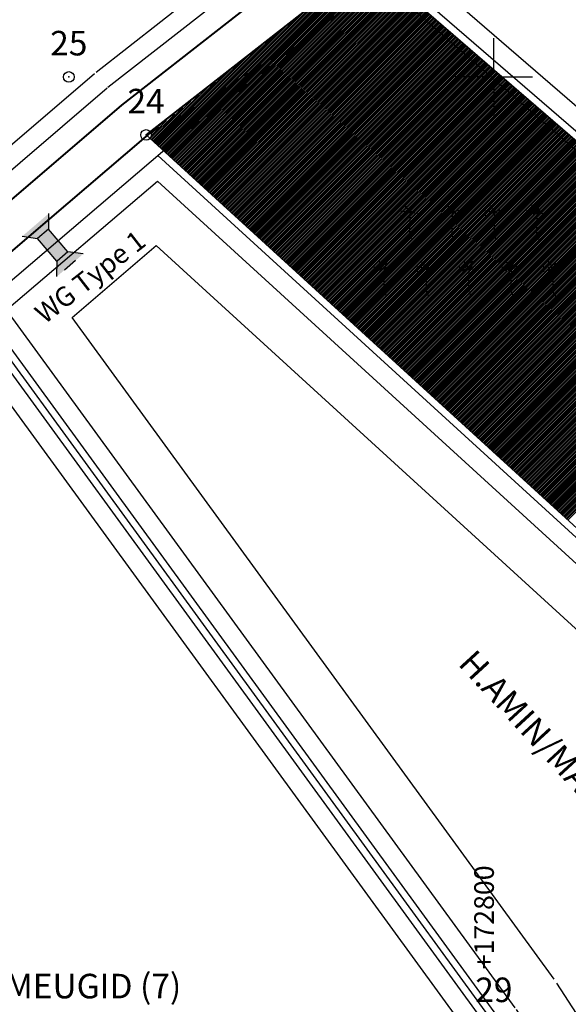
# Model space of a CAD drawing. Units: inches. Extents: x -857 to 15801, y -913 to 5030.
# Drawn here: x 5688 to 5702, y 3709 to 3733 of the extents above; entities that cross this region are included whole.
import ezdxf
from ezdxf.enums import TextEntityAlignment as Align

# ---------------------------------------------------------------- set-up
doc = ezdxf.new("R2010")
doc.units = ezdxf.units.IN
doc.header["$MEASUREMENT"] = 0
doc.linetypes.add('DASHDOT', pattern=[1, 0.5, -0.25, 0, -0.25])
for name, color, linetype in [('BATAS DESA', 6, 'Continuous'), ('BULAT1', 7, 'Continuous'), ('Double', 144, 'Continuous'), ('Grid', 7, 'Continuous'), ('Nama 1', 7, 'Continuous'), ('PATOK1', 7, 'Continuous'), ('tambak', 7, 'Continuous'), ('Tanggul', 7, 'Continuous')]:
    doc.layers.add(name, color=color, linetype=linetype)
doc.layers.add('Sal_existing', color=1, linetype='Continuous', lineweight=15)
doc.styles.add('L100', font='simplex.shx', dxfattribs={"height": 0.254})
doc.styles.add('L80', font='simplex.shx', dxfattribs={"height": 0.203})

msp = doc.modelspace()

# ---------------------------------------------------------------- hatches: boundary and pattern name
at = {"layer": 'BATAS DESA'}
h = msp.add_hatch(color=6, dxfattribs=at)
h.paths.add_polyline_path([(5689.337, 3727.075), (5689.992, 3727.636), (5689.611, 3727.691), (5689.341, 3727.459)])
h.paths.add_polyline_path([(5688.856, 3728.022), (5689.129, 3728.254), (5689.133, 3728.638), (5688.478, 3728.077)])
msp.add_hatch(color=6, dxfattribs=at).paths.add_polyline_path([(5689.34, 3727.458), (5689.613, 3727.692), (5689.13, 3728.255), (5688.856, 3728.022)])

# ---------------------------------------------------------------- linework, layer by layer
at = {"color": 42, "lineweight": -3}
for points in [[(5697.841, 3728.71), (5698.107, 3728.679), (5697.872, 3728.585)], [(5698.177, 3728.851), (5698.107, 3728.679), (5697.974, 3728.859)], [(5698.107, 3728.679), (5698.099, 3728.171), (5698.115, 3728.046), (5698.169, 3727.984)], [(5698.342, 3728.624), (5698.107, 3728.679), (5698.263, 3728.726)], [(5698.923, 3728.585), (5699.158, 3728.679), (5698.892, 3728.71)], [(5699.025, 3728.859), (5699.158, 3728.679), (5699.228, 3728.851)], [(5699.158, 3728.679), (5699.15, 3728.171), (5699.166, 3728.046), (5699.22, 3727.984)], [(5699.314, 3728.726), (5699.158, 3728.679), (5699.392, 3728.624)], [(5699.974, 3728.585), (5700.209, 3728.679), (5699.943, 3728.71)], [(5700.076, 3728.859), (5700.209, 3728.679), (5700.279, 3728.851)], [(5700.209, 3728.679), (5700.201, 3728.171), (5700.217, 3728.046), (5700.271, 3727.984)], [(5700.365, 3728.726), (5700.209, 3728.679), (5700.443, 3728.624)], [(5701.025, 3728.585), (5701.26, 3728.679), (5700.994, 3728.71)], [(5701.127, 3728.859), (5701.26, 3728.679), (5701.33, 3728.851)], [(5701.26, 3728.679), (5701.252, 3728.171), (5701.268, 3728.046), (5701.322, 3727.984)], [(5701.416, 3728.726), (5701.26, 3728.679), (5701.494, 3728.624)], [(5697.542, 3727.459), (5697.471, 3727.287), (5697.339, 3727.467)], [(5698.593, 3727.459), (5698.522, 3727.287), (5698.389, 3727.467)], [(5699.644, 3727.459), (5699.573, 3727.287), (5699.44, 3727.467)], [(5700.695, 3727.459), (5700.624, 3727.287), (5700.491, 3727.467)], [(5701.441, 3727.194), (5701.675, 3727.287), (5701.542, 3727.467)], [(5701.832, 3727.334), (5701.675, 3727.287), (5701.746, 3727.459)], [(5697.206, 3727.319), (5697.471, 3727.287), (5697.237, 3727.194)], [(5697.471, 3727.287), (5697.464, 3726.78), (5697.479, 3726.655), (5697.534, 3726.592)], [(5697.706, 3727.233), (5697.471, 3727.287), (5697.628, 3727.334)], [(5698.757, 3727.233), (5698.522, 3727.287), (5698.257, 3727.319)], [(5698.288, 3727.194), (5698.522, 3727.287), (5698.679, 3727.334)], [(5698.522, 3727.287), (5698.515, 3726.78), (5698.53, 3726.655), (5698.585, 3726.592)], [(5699.307, 3727.319), (5699.573, 3727.287), (5699.339, 3727.194)], [(5699.73, 3727.334), (5699.573, 3727.287), (5699.566, 3726.78), (5699.581, 3726.655), (5699.636, 3726.592)], [(5699.573, 3727.287), (5699.808, 3727.233)], [(5700.358, 3727.319), (5700.624, 3727.287), (5700.39, 3727.194)], [(5700.624, 3727.287), (5700.616, 3726.78), (5700.632, 3726.655), (5700.687, 3726.592)], [(5700.859, 3727.233), (5700.624, 3727.287), (5700.781, 3727.334)], [(5701.738, 3726.592), (5701.683, 3726.655), (5701.667, 3726.78), (5701.675, 3727.287), (5701.409, 3727.319)], [(5701.675, 3727.287), (5701.91, 3727.233)]]:
    msp.add_lwpolyline(points, dxfattribs=at)
at = {"layer": 'BATAS DESA', "color": 6}
for p, q in [((5689.133, 3728.638), (5689.129, 3728.254)), ((5689.129, 3728.254), (5688.856, 3728.022)), ((5689.613, 3727.692), (5689.13, 3728.255)), ((5688.478, 3728.077), (5688.858, 3728.022)), ((5689.34, 3727.458), (5688.856, 3728.022)), ((5689.611, 3727.691), (5689.341, 3727.459)), ((5689.992, 3727.636), (5689.611, 3727.691)), ((5689.337, 3727.075), (5689.341, 3727.459)), ((5689.801, 3727.472), (5689.528, 3727.238))]:
    msp.add_line(p, q, dxfattribs=at)
at = {"layer": 'BULAT1', "color": 1, "ltscale": 10}
for centre in [(5689.634, 3732.034), (5691.554, 3730.594)]:
    msp.add_circle(centre, 0.132, dxfattribs=at)
for p in [(5689.634, 3732.034), (5691.554, 3730.594)]:
    msp.add_point(p, dxfattribs=at)
at = {"layer": 'Double', "color": 6}
for points in [[(5673.005, 3734.184), (5679.034, 3743.601), (5692.672, 3734.816, 0.114265), (5692.876, 3734.743), (5693.527, 3734.667), (5690.31, 3732.149)], [(5735.639, 3700.397), (5745.454, 3693.778), (5745.66, 3694), (5747.028, 3703.667), (5713.628, 3732.097, 0.103099), (5713.456, 3732.191), (5698.798, 3736.633), (5698.151, 3734.854), (5718.933, 3716.908), (5717.94, 3712.936), (5720.039, 3709.367), (5727.218, 3708.441, -0.161825), (5727.491, 3708.309), (5735.705, 3700.344)]]:
    msp.add_lwpolyline(points, format="xyb", dxfattribs=at)
at = {"layer": 'Double', "color": 144}
msp.add_lwpolyline([(5692.342, 3730.509), (5697.431, 3734.492, 0.140407), (5697.586, 3734.706), (5698.625, 3737.563), (5713.963, 3732.915), (5747.925, 3704.007), (5746.455, 3693.623), (5745.582, 3692.678), (5735.143, 3699.719), (5726.992, 3707.623), (5719.524, 3708.587), (5717.042, 3712.806), (5717.993, 3716.61), (5697.354, 3734.432)], format="xyb", dxfattribs=at)
for points in [[(5698.502, 3737.224), (5713.786, 3732.592), (5747.541, 3703.862), (5746.114, 3693.785), (5745.527, 3693.149), (5735.371, 3699.999), (5727.157, 3707.965), (5719.745, 3708.921), (5717.427, 3712.862), (5718.396, 3716.738), (5697.587, 3734.707)], [(5691.845, 3730.085), (5729.316, 3695.86)]]:
    msp.add_lwpolyline(points, dxfattribs=at)
at = {"layer": 'Double', "color": 144, "lineweight": -3, "ltscale": 10}
msp.add_lwpolyline([(5713.205, 3688.767), (5700.35, 3708.605, 0.013666), (5700.335, 3708.626), (5687.44, 3726.325)], format="xyb", dxfattribs=at)
msp.add_lwpolyline([(5687.166, 3726.091), (5699.98, 3708.503), (5693.313, 3697.074), (5689.236, 3687.074)], dxfattribs=at)
at = {"layer": 'Grid', "color": 3, "linetype": 'DASHDOT', "lineweight": 30, "ltscale": 10}
for points in [[(5700.194, 3732.154), (5700.194, 3732.994)], [(5700.074, 3732.034), (5699.234, 3732.034)], [(5700.194, 3731.914), (5700.194, 3731.074)], [(5700.314, 3732.034), (5701.154, 3732.034)]]:
    msp.add_lwpolyline(points, dxfattribs=at)
msp.add_point((5700.194, 3732.034), dxfattribs=at)
at = {"layer": 'Sal_existing', "color": 1, "lineweight": 40}
for points in [[(5697.132, 3737.882), (5696.313, 3735.63, -0.140407), (5696.158, 3735.416), (5690.946, 3731.337), (5682.391, 3724.004, 0.184106), (5682.227, 3723.703), (5681.847, 3720.88, -0.676419), (5680.983, 3720.661), (5676.857, 3726.335)], [(5698.034, 3737.554), (5697.121, 3735.043, -0.140407), (5696.966, 3734.829), (5692.001, 3730.944), (5685.78, 3725.634)]]:
    msp.add_lwpolyline(points, format="xyb", dxfattribs=at)
at = {"layer": 'tambak', "color": 0}
msp.add_lwpolyline([(5806.514, 3618.034), (5812.274, 3620.674), (5805.314, 3625.234), (5804.114, 3631.234), (5802.095, 3636.382), (5786.818, 3661.26), (5782.754, 3664.594), (5780.114, 3668.674), (5775.794, 3673.954), (5747.714, 3703.954), (5746.274, 3693.634), (5745.554, 3692.914), (5735.234, 3699.874), (5727.074, 3707.794), (5719.634, 3708.754), (5717.234, 3712.834), (5718.194, 3716.674), (5697.074, 3734.914), (5691.554, 3730.594), (5729.497, 3695.938)], dxfattribs=at)
at = {"layer": 'tambak', "lineweight": -3, "ltscale": 10}
for points in [[(5692.164, 3730.037), (5696.916, 3734.789)], [(5692.186, 3730.017), (5697.079, 3734.91)], [(5692.209, 3729.996), (5697.102, 3734.89)], [(5692.231, 3729.976), (5697.125, 3734.87)], [(5692.253, 3729.956), (5697.148, 3734.851)], [(5692.275, 3729.936), (5697.17, 3734.831)], [(5692.297, 3729.915), (5697.193, 3734.811)], [(5692.319, 3729.895), (5697.216, 3734.792)], [(5692.342, 3729.875), (5697.239, 3734.772)], [(5692.364, 3729.855), (5697.262, 3734.752)], [(5692.142, 3730.057), (5696.714, 3734.629)], [(5692.386, 3729.834), (5697.284, 3734.733)], [(5692.408, 3729.814), (5697.307, 3734.713)], [(5692.43, 3729.794), (5697.33, 3734.693)], [(5692.453, 3729.774), (5697.353, 3734.674)], [(5692.475, 3729.753), (5697.375, 3734.654)], [(5692.497, 3729.733), (5697.398, 3734.634)], [(5692.519, 3729.713), (5697.421, 3734.615)], [(5692.541, 3729.693), (5697.444, 3734.595)], [(5692.563, 3729.672), (5697.466, 3734.575)], [(5692.586, 3729.652), (5697.489, 3734.556)], [(5692.608, 3729.632), (5697.512, 3734.536)], [(5692.63, 3729.612), (5697.535, 3734.516)], [(5692.652, 3729.591), (5697.557, 3734.497)], [(5692.098, 3730.098), (5696.309, 3734.309)], [(5692.12, 3730.077), (5696.511, 3734.469)], [(5692.674, 3729.571), (5697.58, 3734.477)], [(5692.696, 3729.551), (5697.603, 3734.457)], [(5692.719, 3729.531), (5697.626, 3734.438)], [(5692.741, 3729.51), (5697.649, 3734.418)], [(5692.763, 3729.49), (5697.671, 3734.398)], [(5692.785, 3729.47), (5697.694, 3734.379)], [(5692.807, 3729.45), (5697.717, 3734.359)], [(5692.829, 3729.429), (5697.74, 3734.339)], [(5692.852, 3729.409), (5697.762, 3734.32)], [(5692.874, 3729.389), (5697.785, 3734.3)], [(5692.896, 3729.369), (5697.808, 3734.28)], [(5692.918, 3729.348), (5697.831, 3734.261)], [(5692.076, 3730.118), (5696.107, 3734.149)], [(5692.94, 3729.328), (5697.853, 3734.241)], [(5692.963, 3729.308), (5697.876, 3734.221)], [(5692.985, 3729.288), (5697.899, 3734.202)], [(5693.007, 3729.267), (5697.922, 3734.182)], [(5693.029, 3729.247), (5697.944, 3734.162)], [(5693.051, 3729.227), (5697.967, 3734.143)], [(5693.073, 3729.207), (5697.99, 3734.123)], [(5693.096, 3729.186), (5698.013, 3734.103)], [(5693.118, 3729.166), (5698.036, 3734.084)], [(5693.14, 3729.146), (5698.058, 3734.064)], [(5693.162, 3729.126), (5698.081, 3734.044)], [(5693.184, 3729.105), (5698.104, 3734.025)], [(5693.206, 3729.085), (5698.127, 3734.005)], [(5692.031, 3730.158), (5695.703, 3733.83)], [(5692.053, 3730.138), (5695.905, 3733.99)], [(5693.229, 3729.065), (5698.149, 3733.986)], [(5693.251, 3729.044), (5698.172, 3733.966)], [(5693.273, 3729.024), (5698.195, 3733.946)], [(5693.295, 3729.004), (5698.218, 3733.927)], [(5693.317, 3728.984), (5698.24, 3733.907)], [(5693.339, 3728.963), (5698.263, 3733.887)], [(5693.362, 3728.943), (5698.286, 3733.868)], [(5693.384, 3728.923), (5698.309, 3733.848)], [(5693.406, 3728.903), (5698.331, 3733.828)], [(5693.428, 3728.882), (5698.354, 3733.809)], [(5693.45, 3728.862), (5698.377, 3733.789)], [(5693.473, 3728.842), (5698.4, 3733.769)], [(5692.009, 3730.179), (5695.5, 3733.67)], [(5693.495, 3728.822), (5698.423, 3733.75)], [(5693.517, 3728.801), (5698.445, 3733.73)], [(5693.539, 3728.781), (5698.468, 3733.71)], [(5693.561, 3728.761), (5698.491, 3733.691)], [(5693.583, 3728.741), (5698.514, 3733.671)], [(5693.606, 3728.72), (5698.536, 3733.651)], [(5693.628, 3728.7), (5698.559, 3733.632)], [(5693.65, 3728.68), (5698.582, 3733.612)], [(5693.672, 3728.66), (5698.605, 3733.592)], [(5693.694, 3728.639), (5698.627, 3733.573)], [(5693.716, 3728.619), (5698.65, 3733.553)], [(5693.739, 3728.599), (5698.673, 3733.533)], [(5693.761, 3728.579), (5698.696, 3733.514)], [(5691.965, 3730.219), (5695.096, 3733.35)], [(5691.987, 3730.199), (5695.298, 3733.51)], [(5693.783, 3728.558), (5698.719, 3733.494)], [(5693.805, 3728.538), (5698.741, 3733.474)], [(5693.827, 3728.518), (5698.764, 3733.455)], [(5693.849, 3728.498), (5698.787, 3733.435)], [(5693.872, 3728.477), (5698.81, 3733.415)], [(5693.894, 3728.457), (5698.832, 3733.396)], [(5693.916, 3728.437), (5698.855, 3733.376)], [(5693.938, 3728.417), (5698.878, 3733.356)], [(5693.96, 3728.396), (5698.901, 3733.337)], [(5693.983, 3728.376), (5698.923, 3733.317)], [(5694.005, 3728.356), (5698.946, 3733.297)], [(5694.027, 3728.336), (5698.969, 3733.278)], [(5691.92, 3730.26), (5694.691, 3733.031)], [(5691.943, 3730.239), (5694.894, 3733.19)], [(5694.049, 3728.315), (5698.992, 3733.258)], [(5694.071, 3728.295), (5699.014, 3733.238)], [(5694.093, 3728.275), (5699.037, 3733.219)], [(5694.116, 3728.255), (5699.06, 3733.199)], [(5694.138, 3728.234), (5699.083, 3733.179)], [(5694.16, 3728.214), (5699.106, 3733.16)], [(5694.182, 3728.194), (5699.128, 3733.14)], [(5694.204, 3728.174), (5699.151, 3733.12)], [(5694.226, 3728.153), (5699.174, 3733.101)], [(5694.249, 3728.133), (5699.197, 3733.081)], [(5694.271, 3728.113), (5699.219, 3733.061)], [(5694.293, 3728.093), (5699.242, 3733.042)], [(5691.898, 3730.28), (5694.489, 3732.871)], [(5694.315, 3728.072), (5699.265, 3733.022)], [(5694.337, 3728.052), (5699.288, 3733.002)], [(5694.359, 3728.032), (5699.31, 3732.983)], [(5694.382, 3728.012), (5699.333, 3732.963)], [(5694.404, 3727.991), (5699.356, 3732.943)], [(5694.426, 3727.971), (5699.379, 3732.924)], [(5694.448, 3727.951), (5699.401, 3732.904)], [(5694.47, 3727.931), (5699.424, 3732.884)], [(5694.493, 3727.91), (5699.447, 3732.865)], [(5694.515, 3727.89), (5699.47, 3732.845)], [(5694.537, 3727.87), (5699.493, 3732.826)], [(5694.559, 3727.85), (5699.515, 3732.806)], [(5694.581, 3727.829), (5699.538, 3732.786)], [(5691.854, 3730.32), (5694.085, 3732.551)], [(5691.876, 3730.3), (5694.287, 3732.711)], [(5694.603, 3727.809), (5699.561, 3732.767)], [(5694.626, 3727.789), (5699.584, 3732.747)], [(5694.648, 3727.769), (5699.606, 3732.727)], [(5694.67, 3727.748), (5699.629, 3732.708)], [(5694.692, 3727.728), (5699.652, 3732.688)], [(5694.714, 3727.708), (5699.675, 3732.668)], [(5694.736, 3727.688), (5699.697, 3732.649)], [(5694.759, 3727.667), (5699.72, 3732.629)], [(5694.781, 3727.647), (5699.743, 3732.609)], [(5694.803, 3727.627), (5699.766, 3732.59)], [(5694.825, 3727.607), (5699.788, 3732.57)], [(5694.847, 3727.586), (5699.811, 3732.55)], [(5691.832, 3730.341), (5693.882, 3732.391)], [(5694.869, 3727.566), (5699.834, 3732.531)], [(5694.892, 3727.546), (5699.857, 3732.511)], [(5694.914, 3727.526), (5699.88, 3732.491)], [(5694.936, 3727.505), (5699.902, 3732.472)], [(5694.958, 3727.485), (5699.925, 3732.452)], [(5694.98, 3727.465), (5699.948, 3732.432)], [(5695.003, 3727.445), (5699.971, 3732.413)], [(5695.025, 3727.424), (5699.993, 3732.393)], [(5695.047, 3727.404), (5700.016, 3732.373)], [(5695.069, 3727.384), (5700.039, 3732.354)], [(5695.091, 3727.364), (5700.062, 3732.334)], [(5695.113, 3727.343), (5700.084, 3732.314)], [(5695.136, 3727.323), (5700.107, 3732.295)], [(5691.787, 3730.381), (5693.478, 3732.072)], [(5691.809, 3730.361), (5693.68, 3732.232)], [(5695.158, 3727.303), (5700.13, 3732.275)], [(5695.18, 3727.283), (5700.153, 3732.255)], [(5695.202, 3727.262), (5700.175, 3732.236)], [(5695.224, 3727.242), (5700.198, 3732.216)], [(5695.246, 3727.222), (5700.221, 3732.196)], [(5695.269, 3727.202), (5700.244, 3732.177)], [(5695.291, 3727.181), (5700.267, 3732.157)], [(5695.313, 3727.161), (5700.289, 3732.137)], [(5695.335, 3727.141), (5700.312, 3732.118)], [(5695.357, 3727.12), (5700.335, 3732.098)], [(5695.379, 3727.1), (5700.358, 3732.078)], [(5695.402, 3727.08), (5700.38, 3732.059)], [(5691.765, 3730.401), (5693.276, 3731.912)], [(5695.424, 3727.06), (5700.403, 3732.039)], [(5695.446, 3727.039), (5700.426, 3732.019)], [(5695.468, 3727.019), (5700.449, 3732)], [(5695.49, 3726.999), (5700.471, 3731.98)], [(5695.513, 3726.979), (5700.494, 3731.96)], [(5695.535, 3726.958), (5700.517, 3731.941)], [(5695.557, 3726.938), (5700.54, 3731.921)], [(5695.579, 3726.918), (5700.562, 3731.901)], [(5695.601, 3726.898), (5700.585, 3731.882)], [(5695.623, 3726.877), (5700.608, 3731.862)], [(5695.646, 3726.857), (5700.631, 3731.842)], [(5695.668, 3726.837), (5700.654, 3731.823)], [(5695.69, 3726.817), (5700.676, 3731.803)], [(5691.721, 3730.442), (5692.871, 3731.592)], [(5691.743, 3730.422), (5693.073, 3731.752)], [(5695.712, 3726.796), (5700.699, 3731.783)], [(5695.734, 3726.776), (5700.722, 3731.764)], [(5695.756, 3726.756), (5700.745, 3731.744)], [(5695.779, 3726.736), (5700.767, 3731.724)], [(5695.801, 3726.715), (5700.79, 3731.705)], [(5695.823, 3726.695), (5700.813, 3731.685)], [(5695.845, 3726.675), (5700.836, 3731.666)], [(5695.867, 3726.655), (5700.858, 3731.646)], [(5695.889, 3726.634), (5700.881, 3731.626)], [(5695.912, 3726.614), (5700.904, 3731.607)], [(5695.934, 3726.594), (5700.927, 3731.587)], [(5695.956, 3726.574), (5700.95, 3731.567)], [(5691.699, 3730.462), (5692.669, 3731.432)], [(5695.978, 3726.553), (5700.972, 3731.548)], [(5696, 3726.533), (5700.995, 3731.528)], [(5696.023, 3726.513), (5701.018, 3731.508)], [(5696.045, 3726.493), (5701.041, 3731.489)], [(5696.067, 3726.472), (5701.063, 3731.469)], [(5696.089, 3726.452), (5701.086, 3731.449)], [(5696.111, 3726.432), (5701.109, 3731.43)], [(5696.133, 3726.412), (5701.132, 3731.41)], [(5696.156, 3726.391), (5701.154, 3731.39)], [(5696.178, 3726.371), (5701.177, 3731.371)], [(5696.2, 3726.351), (5701.2, 3731.351)], [(5696.222, 3726.331), (5701.223, 3731.331)], [(5696.244, 3726.31), (5701.245, 3731.312)], [(5691.654, 3730.503), (5692.264, 3731.113)], [(5691.676, 3730.482), (5692.467, 3731.273)], [(5696.266, 3726.29), (5701.268, 3731.292)], [(5696.289, 3726.27), (5701.291, 3731.272)], [(5696.311, 3726.25), (5701.314, 3731.253)], [(5696.333, 3726.229), (5701.337, 3731.233)], [(5696.355, 3726.209), (5701.359, 3731.213)], [(5696.377, 3726.189), (5701.382, 3731.194)], [(5696.399, 3726.169), (5701.405, 3731.174)], [(5696.422, 3726.148), (5701.428, 3731.154)], [(5696.444, 3726.128), (5701.45, 3731.135)], [(5696.466, 3726.108), (5701.473, 3731.115)], [(5696.488, 3726.088), (5701.496, 3731.095)], [(5696.51, 3726.067), (5701.519, 3731.076)], [(5691.685, 3730.576), (5692.062, 3730.953)], [(5696.532, 3726.047), (5701.541, 3731.056)], [(5696.555, 3726.027), (5701.564, 3731.036)], [(5696.577, 3726.007), (5701.587, 3731.017)], [(5696.599, 3725.986), (5701.61, 3730.997)], [(5696.621, 3725.966), (5701.632, 3730.977)], [(5696.643, 3725.946), (5701.655, 3730.958)], [(5696.666, 3725.926), (5701.678, 3730.938)], [(5696.688, 3725.905), (5701.701, 3730.918)], [(5696.71, 3725.885), (5701.724, 3730.899)], [(5696.732, 3725.865), (5701.746, 3730.879)], [(5696.754, 3725.845), (5701.769, 3730.859)], [(5696.776, 3725.824), (5701.792, 3730.84)], [(5691.684, 3730.618), (5691.86, 3730.793)], [(5696.799, 3725.804), (5701.815, 3730.82)], [(5696.821, 3725.784), (5701.837, 3730.8)], [(5696.843, 3725.764), (5701.86, 3730.781)], [(5696.865, 3725.743), (5701.883, 3730.761)], [(5696.887, 3725.723), (5701.906, 3730.741)], [(5696.909, 3725.703), (5701.928, 3730.722)], [(5696.932, 3725.683), (5701.951, 3730.702)], [(5696.954, 3725.662), (5701.974, 3730.682)], [(5696.976, 3725.642), (5701.997, 3730.663)], [(5696.998, 3725.622), (5702.019, 3730.643)], [(5697.02, 3725.602), (5702.042, 3730.623)], [(5697.042, 3725.581), (5702.065, 3730.604)], [(5697.065, 3725.561), (5702.088, 3730.584)], [(5697.087, 3725.541), (5702.111, 3730.564)], [(5697.109, 3725.521), (5702.133, 3730.545)], [(5697.131, 3725.5), (5702.156, 3730.525)], [(5697.153, 3725.48), (5702.179, 3730.506)], [(5697.176, 3725.46), (5702.202, 3730.486)], [(5697.198, 3725.44), (5702.224, 3730.466)], [(5697.22, 3725.419), (5702.247, 3730.447)], [(5697.242, 3725.399), (5702.27, 3730.427)], [(5697.264, 3725.379), (5702.293, 3730.407)], [(5697.286, 3725.359), (5702.315, 3730.388)], [(5697.309, 3725.338), (5702.338, 3730.368)], [(5697.331, 3725.318), (5702.361, 3730.348)], [(5697.353, 3725.298), (5702.384, 3730.329)], [(5697.375, 3725.278), (5702.406, 3730.309)], [(5697.397, 3725.257), (5702.429, 3730.289)], [(5697.419, 3725.237), (5702.452, 3730.27)], [(5697.442, 3725.217), (5702.475, 3730.25)], [(5697.464, 3725.196), (5702.498, 3730.23)], [(5697.486, 3725.176), (5702.52, 3730.211)], [(5697.508, 3725.156), (5702.543, 3730.191)], [(5697.53, 3725.136), (5702.566, 3730.171)], [(5697.552, 3725.115), (5702.589, 3730.152)], [(5697.575, 3725.095), (5702.611, 3730.132)], [(5697.597, 3725.075), (5702.634, 3730.112)], [(5697.619, 3725.055), (5702.657, 3730.093)], [(5697.641, 3725.034), (5702.68, 3730.073)], [(5697.663, 3725.014), (5702.702, 3730.053)], [(5697.686, 3724.994), (5702.725, 3730.034)], [(5697.708, 3724.974), (5702.748, 3730.014)], [(5697.73, 3724.953), (5702.771, 3729.994)], [(5697.752, 3724.933), (5702.794, 3729.975)], [(5697.774, 3724.913), (5702.816, 3729.955)], [(5697.796, 3724.893), (5702.839, 3729.935)], [(5697.819, 3724.872), (5702.862, 3729.916)], [(5697.841, 3724.852), (5702.885, 3729.896)], [(5697.863, 3724.832), (5702.907, 3729.876)], [(5697.885, 3724.812), (5702.93, 3729.857)], [(5697.907, 3724.791), (5702.953, 3729.837)], [(5697.929, 3724.771), (5702.976, 3729.817)], [(5697.952, 3724.751), (5702.998, 3729.798)], [(5697.974, 3724.731), (5703.021, 3729.778)], [(5697.996, 3724.71), (5703.044, 3729.758)], [(5698.018, 3724.69), (5703.067, 3729.739)], [(5698.04, 3724.67), (5703.089, 3729.719)], [(5698.062, 3724.65), (5703.112, 3729.699)], [(5698.085, 3724.629), (5703.135, 3729.68)], [(5698.107, 3724.609), (5703.158, 3729.66)], [(5698.129, 3724.589), (5703.181, 3729.64)], [(5698.151, 3724.569), (5703.203, 3729.621)], [(5698.173, 3724.548), (5703.226, 3729.601)], [(5698.196, 3724.528), (5703.249, 3729.581)], [(5698.218, 3724.508), (5703.272, 3729.562)], [(5698.24, 3724.488), (5703.294, 3729.542)], [(5698.262, 3724.467), (5703.317, 3729.522)], [(5698.284, 3724.447), (5703.34, 3729.503)], [(5698.306, 3724.427), (5703.363, 3729.483)], [(5698.329, 3724.407), (5703.385, 3729.463)], [(5698.351, 3724.386), (5703.408, 3729.444)], [(5698.373, 3724.366), (5703.431, 3729.424)], [(5698.395, 3724.346), (5703.454, 3729.404)], [(5698.417, 3724.326), (5703.476, 3729.385)], [(5698.439, 3724.305), (5703.499, 3729.365)], [(5698.462, 3724.285), (5703.522, 3729.346)], [(5698.484, 3724.265), (5703.545, 3729.326)], [(5698.506, 3724.245), (5703.568, 3729.306)], [(5698.528, 3724.224), (5703.59, 3729.287)], [(5698.55, 3724.204), (5703.613, 3729.267)], [(5698.572, 3724.184), (5703.636, 3729.247)], [(5698.595, 3724.164), (5703.659, 3729.228)], [(5698.617, 3724.143), (5703.681, 3729.208)], [(5698.639, 3724.123), (5703.704, 3729.188)], [(5698.661, 3724.103), (5703.727, 3729.169)], [(5698.683, 3724.083), (5703.75, 3729.149)], [(5698.706, 3724.062), (5703.772, 3729.129)], [(5698.728, 3724.042), (5703.795, 3729.11)], [(5698.75, 3724.022), (5703.818, 3729.09)], [(5698.772, 3724.002), (5703.841, 3729.07)], [(5698.794, 3723.981), (5703.863, 3729.051)], [(5698.816, 3723.961), (5703.886, 3729.031)], [(5698.839, 3723.941), (5703.909, 3729.011)], [(5698.861, 3723.921), (5703.932, 3728.992)], [(5698.883, 3723.9), (5703.955, 3728.972)], [(5698.905, 3723.88), (5703.977, 3728.952)], [(5698.927, 3723.86), (5704, 3728.933)], [(5698.949, 3723.84), (5704.023, 3728.913)], [(5698.972, 3723.819), (5704.046, 3728.893)], [(5698.994, 3723.799), (5704.068, 3728.874)], [(5699.016, 3723.779), (5704.091, 3728.854)], [(5699.038, 3723.759), (5704.114, 3728.834)], [(5699.06, 3723.738), (5704.137, 3728.815)], [(5699.082, 3723.718), (5704.159, 3728.795)], [(5699.105, 3723.698), (5704.182, 3728.775)], [(5699.127, 3723.678), (5704.205, 3728.756)], [(5699.149, 3723.657), (5704.228, 3728.736)], [(5699.171, 3723.637), (5704.25, 3728.716)], [(5699.193, 3723.617), (5704.273, 3728.697)], [(5699.216, 3723.597), (5704.296, 3728.677)], [(5699.238, 3723.576), (5704.319, 3728.657)], [(5699.26, 3723.556), (5704.342, 3728.638)], [(5699.282, 3723.536), (5704.364, 3728.618)], [(5699.304, 3723.516), (5704.387, 3728.598)], [(5699.326, 3723.495), (5704.41, 3728.579)], [(5699.349, 3723.475), (5704.433, 3728.559)], [(5699.371, 3723.455), (5704.455, 3728.539)], [(5699.393, 3723.435), (5704.478, 3728.52)], [(5699.415, 3723.414), (5704.501, 3728.5)], [(5699.437, 3723.394), (5704.524, 3728.48)], [(5699.459, 3723.374), (5704.546, 3728.461)], [(5699.482, 3723.354), (5704.569, 3728.441)], [(5699.504, 3723.333), (5704.592, 3728.421)], [(5699.526, 3723.313), (5704.615, 3728.402)], [(5699.548, 3723.293), (5704.638, 3728.382)], [(5699.57, 3723.272), (5704.66, 3728.362)], [(5699.592, 3723.252), (5704.683, 3728.343)], [(5699.615, 3723.232), (5704.706, 3728.323)], [(5699.637, 3723.212), (5704.729, 3728.303)], [(5699.659, 3723.191), (5704.751, 3728.284)], [(5699.681, 3723.171), (5704.774, 3728.264)], [(5699.703, 3723.151), (5704.797, 3728.244)], [(5699.726, 3723.131), (5704.82, 3728.225)], [(5699.748, 3723.11), (5704.842, 3728.205)], [(5699.77, 3723.09), (5704.865, 3728.186)], [(5699.792, 3723.07), (5704.888, 3728.166)], [(5699.814, 3723.05), (5704.911, 3728.146)], [(5699.836, 3723.029), (5704.933, 3728.127)], [(5699.859, 3723.009), (5704.956, 3728.107)], [(5699.881, 3722.989), (5704.979, 3728.087)], [(5699.903, 3722.969), (5705.002, 3728.068)], [(5699.925, 3722.948), (5705.025, 3728.048)], [(5699.947, 3722.928), (5705.047, 3728.028)], [(5699.969, 3722.908), (5705.07, 3728.009)], [(5699.992, 3722.888), (5705.093, 3727.989)], [(5700.014, 3722.867), (5705.116, 3727.969)], [(5700.036, 3722.847), (5705.138, 3727.95)], [(5700.058, 3722.827), (5705.161, 3727.93)], [(5700.08, 3722.807), (5705.184, 3727.91)], [(5700.102, 3722.786), (5705.207, 3727.891)], [(5700.125, 3722.766), (5705.229, 3727.871)], [(5700.147, 3722.746), (5705.252, 3727.851)], [(5700.169, 3722.726), (5705.275, 3727.832)], [(5700.191, 3722.705), (5705.298, 3727.812)], [(5700.213, 3722.685), (5705.32, 3727.792)], [(5700.236, 3722.665), (5705.343, 3727.773)], [(5700.258, 3722.645), (5705.366, 3727.753)], [(5700.28, 3722.624), (5705.389, 3727.733)], [(5700.302, 3722.604), (5705.412, 3727.714)], [(5700.324, 3722.584), (5705.434, 3727.694)], [(5700.346, 3722.564), (5705.457, 3727.674)], [(5700.369, 3722.543), (5705.48, 3727.655)], [(5700.391, 3722.523), (5705.503, 3727.635)], [(5700.413, 3722.503), (5705.525, 3727.615)], [(5700.435, 3722.483), (5705.548, 3727.596)], [(5700.457, 3722.462), (5705.571, 3727.576)], [(5700.479, 3722.442), (5705.594, 3727.556)], [(5700.502, 3722.422), (5705.616, 3727.537)], [(5700.524, 3722.402), (5705.639, 3727.517)], [(5700.546, 3722.381), (5705.662, 3727.497)], [(5700.568, 3722.361), (5705.685, 3727.478)], [(5700.59, 3722.341), (5705.707, 3727.458)], [(5700.612, 3722.321), (5705.73, 3727.438)], [(5700.635, 3722.3), (5705.753, 3727.419)], [(5700.657, 3722.28), (5705.776, 3727.399)], [(5700.679, 3722.26), (5705.799, 3727.379)], [(5700.701, 3722.24), (5705.821, 3727.36)], [(5700.723, 3722.219), (5705.844, 3727.34)], [(5700.746, 3722.199), (5705.867, 3727.32)], [(5700.768, 3722.179), (5705.89, 3727.301)], [(5700.79, 3722.159), (5705.912, 3727.281)], [(5700.812, 3722.138), (5705.935, 3727.261)], [(5700.834, 3722.118), (5705.958, 3727.242)], [(5700.856, 3722.098), (5705.981, 3727.222)], [(5700.879, 3722.078), (5706.003, 3727.202)], [(5700.901, 3722.057), (5706.026, 3727.183)], [(5700.923, 3722.037), (5706.049, 3727.163)], [(5700.945, 3722.017), (5706.072, 3727.143)], [(5700.967, 3721.997), (5706.094, 3727.124)], [(5700.989, 3721.976), (5706.117, 3727.104)], [(5701.012, 3721.956), (5706.14, 3727.084)], [(5701.034, 3721.936), (5706.163, 3727.065)], [(5701.056, 3721.916), (5706.186, 3727.045)], [(5701.078, 3721.895), (5706.208, 3727.026)], [(5701.1, 3721.875), (5706.231, 3727.006)], [(5701.122, 3721.855), (5706.254, 3726.986)], [(5701.145, 3721.835), (5706.277, 3726.967)], [(5701.167, 3721.814), (5706.299, 3726.947)], [(5701.189, 3721.794), (5706.322, 3726.927)], [(5701.211, 3721.774), (5706.345, 3726.908)], [(5701.233, 3721.754), (5706.368, 3726.888)], [(5701.256, 3721.733), (5706.39, 3726.868)], [(5701.278, 3721.713), (5706.413, 3726.849)], [(5701.3, 3721.693), (5706.436, 3726.829)], [(5701.322, 3721.673), (5706.459, 3726.809)], [(5701.344, 3721.652), (5706.481, 3726.79)], [(5701.366, 3721.632), (5706.504, 3726.77)], [(5701.389, 3721.612), (5706.527, 3726.75)], [(5701.411, 3721.592), (5706.55, 3726.731)], [(5701.433, 3721.571), (5706.573, 3726.711)], [(5701.455, 3721.551), (5706.595, 3726.691)], [(5701.477, 3721.531), (5706.618, 3726.672)], [(5701.499, 3721.511), (5706.641, 3726.652)], [(5701.522, 3721.49), (5706.664, 3726.632)], [(5701.544, 3721.47), (5706.686, 3726.613)], [(5701.566, 3721.45), (5706.709, 3726.593)], [(5701.588, 3721.43), (5706.732, 3726.573)], [(5701.61, 3721.409), (5706.755, 3726.554)], [(5701.632, 3721.389), (5706.777, 3726.534)], [(5701.655, 3721.369), (5706.8, 3726.514)], [(5701.677, 3721.348), (5706.823, 3726.495)], [(5701.699, 3721.328), (5706.846, 3726.475)], [(5701.721, 3721.308), (5706.869, 3726.455)], [(5701.743, 3721.288), (5706.891, 3726.436)], [(5687.303, 3726.208), (5700.194, 3708.514)], [(5701.766, 3721.267), (5706.914, 3726.416)], [(5701.788, 3721.247), (5706.937, 3726.396)], [(5701.81, 3721.227), (5706.96, 3726.377)], [(5701.832, 3721.207), (5706.982, 3726.357)], [(5701.854, 3721.186), (5707.005, 3726.337)], [(5701.876, 3721.166), (5707.028, 3726.318)], [(5701.899, 3721.146), (5707.051, 3726.298)], [(5701.921, 3721.126), (5707.073, 3726.278)], [(5701.943, 3721.105), (5707.096, 3726.259)], [(5701.965, 3721.085), (5707.119, 3726.239)], [(5701.987, 3721.065), (5707.142, 3726.219)], [(5702.009, 3721.045), (5707.164, 3726.2)], [(5702.032, 3721.024), (5707.187, 3726.18)]]:
    msp.add_lwpolyline(points, dxfattribs=at)
at = {"layer": 'Tanggul', "color": 4}
for points in [[(5695.818, 3735.85), (5690.606, 3731.771)], [(5686.017, 3725.111), (5692.36, 3730.524)]]:
    msp.add_lwpolyline(points, dxfattribs=at)
at = {"layer": 'Tanggul', "color": 6}
msp.add_lwpolyline([(5677.685, 3726.951), (5680.304, 3723.35, 0.676419), (5681.168, 3723.568), (5681.257, 3724.231, -0.184106), (5681.421, 3724.531), (5690.274, 3732.12)], format="xyb", dxfattribs=at)
at = {"layer": 'Tanggul', "color": 4}
msp.add_lwpolyline([(5690.587, 3731.756), (5681.872, 3724.286, 0.184106), (5681.709, 3723.985), (5681.484, 3722.318, -0.676419), (5680.62, 3722.099), (5677.3, 3726.664)], format="xyb", dxfattribs=at)
at = {"layer": 'Tanggul', "color": 6}
for points in [[(5700.723, 3708.909), (5688.09, 3726.249), (5691.834, 3729.444), (5728.531, 3695.927), (5721.962, 3691.664), (5713.417, 3689.324), (5700.753, 3708.866)], [(5701.693, 3709.616), (5689.714, 3726.057), (5691.807, 3727.844), (5726.575, 3696.088), (5721.466, 3692.772), (5713.946, 3690.713), (5701.76, 3709.518)], [(5686.399, 3724.806), (5687.083, 3725.389), (5699.407, 3708.474), (5692.898, 3697.315)]]:
    msp.add_lwpolyline(points, dxfattribs=at)

# ---------------------------------------------------------------- texts
at = {"layer": 'Grid', "color": 3, "linetype": 'DASHDOT', "lineweight": 30, "ltscale": 10, "style": 'L80'}
msp.add_text('+172800', height=0.4872, rotation=90, dxfattribs=at).set_placement((5700.194, 3711.154), align=Align.CENTER)
at = {"layer": 'Nama 1', "ltscale": 10, "style": 'L100'}
msp.add_text('H.AMIN/MAHMUD KTR/M.YUSUF KTR (6)', height=0.6096, rotation=312.637, dxfattribs=at).set_placement((5704.709, 3711.997), align=Align.MIDDLE_CENTER)
msp.add_text('ABDULAH MEUGID (7)', height=0.6096, dxfattribs=at).set_placement((5688.259, 3709.447), align=Align.MIDDLE_CENTER)
at = {"layer": 'PATOK1', "color": 3, "ltscale": 10, "style": 'L100'}
for s, p in [('25', (5689.634, 3732.874)), ('24', (5691.554, 3731.434)), ('29', (5700.194, 3709.354))]:
    msp.add_text(s, height=0.6096, dxfattribs=at).set_placement(p, align=Align.MIDDLE_CENTER)
at = {"layer": 'tambak', "color": 3, "ltscale": 10, "style": 'L100'}
msp.add_text('WG Type 1', height=0.4877, rotation=37.9411, dxfattribs=at).set_placement((5690.164, 3727.068), align=Align.MIDDLE_CENTER)

doc.saveas('drawing.dxf')
